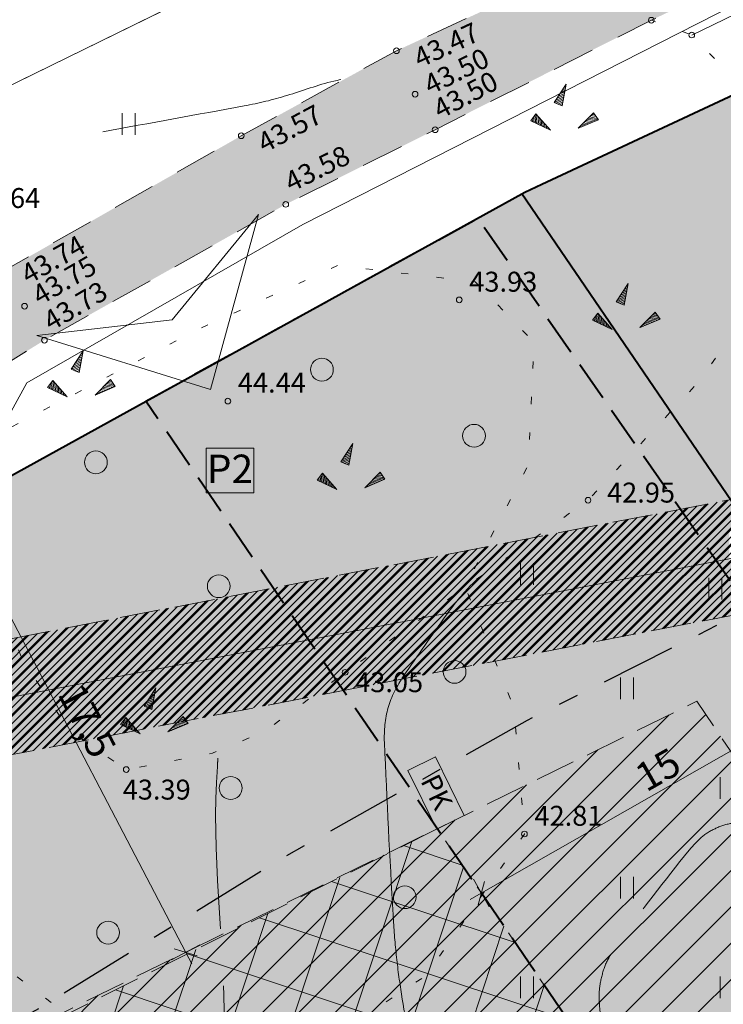
# Model space of a CAD drawing. Units: metres. Extents: x 560847 to 562120, y 6572343 to 6573674.
# Drawn here: x 561158 to 561183, y 6572904 to 6572939 of the extents above; entities that cross this region are included whole.
import ezdxf

# ---------------------------------------------------------------- set-up
doc = ezdxf.new("R2010")
doc.units = ezdxf.units.M
doc.header["$MEASUREMENT"] = 0
for name, pattern in [('ASFBET', [2.5, 1.5, -1]), ('ISOPOOL', [8, 6, -2]), ('KOLVIK', [1.25, 0.25, -1]), ('Невидимая', [1.956111, 1.411111, -0.545]), ('Штрих-Штриховая', [5.468055, 2.645833, -1.058333, 0.705556, -1.058333])]:
    doc.linetypes.add(name, pattern=pattern)
for name, color, linetype, lineweight in [('0_Ном._пера__25', 25, 'Continuous', 18), ('0_Ном._пера__65', 65, 'Continuous', 18), ('0_Ном._пера__85', 85, 'Continuous', 18), ('2D - Общий_Ном._пера__251', 251, 'Continuous', 18), ('DGN_43_Ном._пера__102', 102, 'Continuous', 18), ('DGN_43_Ном._пера__142', 142, 'Continuous', 18), ('DGN_57_Ном._пера__7', 7, 'Continuous', 18), ('HALJASTUS_Ном._пера__3', 3, 'Continuous', 18), ('HOONEDET_Ном._пера__11', 11, 'Continuous', 18), ('HOONEDET_Ном._пера__211', 211, 'Continuous', 18), ('HOONEDET_Ном._пера__9', 9, 'Continuous', 18), ('HORISONTAAL_Ном._пера__30', 30, 'Continuous', 18), ('KORGUS_Ном._пера__7', 7, 'Continuous', 18), ('MPOHULIIN_Ном._пера__1', 1, 'Continuous', 18), ('PA - KATENDID_Ном._пера__231', 231, 'Continuous', 18), ('PA - KATENDID_Ном._пера__51', 51, 'Continuous', 18), ('PA - KATENDID_Ном._пера__6', 6, 'Continuous', 40), ('PIIR_Ном._пера__6', 6, 'Continuous', 40), ('PIIR_Ном._пера__75', 75, 'Continuous', 18), ('RELJEEF_Ном._пера__32', 32, 'Continuous', 18), ('TEE_Ном._пера__19', 19, 'Continuous', 30), ('TEE_Ном._пера__7', 7, 'Continuous', 18), ('U ROHEALA_Ном._пера__202', 202, 'Continuous', 18), ('U ROHEALA_Ном._пера__7', 7, 'Continuous', 18)]:
    doc.layers.add(name, color=color, linetype=linetype, lineweight=lineweight)
doc.styles.add('СГЕНЕРИР_СТИЛЬ_1', font='arial.ttf')
doc.linetypes.add('MP_OHL', pattern='A,0,[8,POHIJOONIS TEHNOVORKUDEGA1.Shx,S=0.246032,R=0,X=0,Y=0],-31,0', length=31)
doc.linetypes.add('Сварной шов', pattern='A,0,[9,POHIJOONIS TEHNOVORKUDEGA1.Shx,S=7.93651e-05,R=0,X=0,Y=0],-0.017,0', length=0.017)
doc.dimstyles.new('СГЕНЕРИР_СТИЛЬ__1', dxfattribs={"dimtxt": 1, "dimasz": 0.57, "dimexe": 0.18, "dimexo": 0.3, "dimgap": 0.09, "dimtad": 1, "dimzin": 0, "dimdsep": 46, "dimtxsty": 'СГЕНЕРИР_СТИЛЬ_1', "dimblk": 'ARROWHEAD_6', "dimblk1": 'ARROWHEAD_6', "dimblk2": 'ARROWHEAD_6', "dimcen": 0.09, "dimclrd": 85, "dimclre": 85, "dimclrt": 25, "dimazin": 0, "dimtfac": 1, "dimtdec": 4, "dimtmove": 0, "dimatfit": 3, "dimfxl": 0, "dimtolj": 1, "dimtzin": 0, "dimarcsym": 0})

# ---------------------------------------------------------------- blocks, each defined once
blk = doc.blocks.new('*D4', base_point=(561272.866, 6572924.402))
at = {"layer": '0_Ном._пера__65', "linetype": 'Continuous'}
for p, q in [((561187.651, 6572915.051), (561187.875, 6572915.869)), ((561174.788, 6572908.414), (561174.564, 6572907.596))]:
    blk.add_line(p, q, dxfattribs=at)
at = {"layer": '0_Ном._пера__85', "linetype": 'Continuous'}
for p, q in [((561200.839, 6572922.908), (561187.763, 6572915.46)), ((561187.485, 6572915.948), (561188.041, 6572914.971)), ((561187.763, 6572915.46), (561174.676, 6572908.005)), ((561174.397, 6572908.493), (561174.954, 6572907.516)), ((561174.676, 6572908.005), (561174.285, 6572907.782))]:
    blk.add_line(p, q, dxfattribs=at)
at = {"layer": '0_Ном._пера__25', "insert": (561180.461, 6572911.53), "char_height": 1, "attachment_point": 7, "rotation": 29.6677, "style": 'СГЕНЕРИР_СТИЛЬ_1'}
blk.add_mtext('\\A1;{\\fArial|b0|i0|c204|p34;15}', dxfattribs=at)
blk = doc.blocks.new('ARROWHEAD_6')
at = {"color": 0, "linetype": 'Continuous', "lineweight": 0}
for p, q in [((0, 0), (-1, 0)), ((-0.5, -0.5), (0.5, 0.5))]:
    blk.add_line(p, q, dxfattribs=at)
blk = doc.blocks.new('*D22', base_point=(561272.866, 6572924.402))
at = {"layer": '0_Ном._пера__65', "linetype": 'Continuous'}
for p, q in [((561156.562, 6572921.405), (561155.752, 6572921.66)), ((561163.901, 6572906.049), (561164.711, 6572905.795))]:
    blk.add_line(p, q, dxfattribs=at)
at = {"layer": '0_Ном._пера__85', "linetype": 'Continuous'}
for p, q in [((561156.656, 6572921.793), (561155.659, 6572921.272)), ((561156.157, 6572921.532), (561155.949, 6572921.931)), ((561164.306, 6572905.922), (561156.157, 6572921.532)), ((561164.805, 6572906.182), (561163.807, 6572905.662)), ((561164.514, 6572905.523), (561164.306, 6572905.922))]:
    blk.add_line(p, q, dxfattribs=at)
at = {"layer": '0_Ном._пера__25', "insert": (561159.793, 6572914.999), "char_height": 1, "attachment_point": 7, "rotation": 297.5645, "style": 'СГЕНЕРИР_СТИЛЬ_1'}
blk.add_mtext('\\A1;{\\fArial|b0|i0|c204|p34;17,5}', dxfattribs=at)

msp = doc.modelspace()

# ---------------------------------------------------------------- hatches: boundary and pattern name
at = {"layer": '2D - Общий_Ном._пера__251', "linetype": 'Continuous'}
h = msp.add_hatch(dxfattribs=at)
h.set_pattern_fill('Блоки_Бетонные', color=256, style=0, pattern_type=2)
h.set_pattern_definition([(161.605, (561163.324, 6572895.6776), (0.63114, 1.8978), []), (251.605, (561163.324, 6572895.6776), (-1.8978, 0.63114), [])])
h.paths.add_polyline_path([(561159.604, 6572903.487), (561173.134, 6572910.264), (561181.669, 6572897.74), (561168.891, 6572891.438)])
at = {"layer": 'DGN_43_Ном._пера__102', "linetype": 'Continuous'}
h = msp.add_hatch(dxfattribs=at)
h.set_pattern_fill('Блоки_Бетонные_Эффективные', color=256, style=0, pattern_type=2)
h.set_pattern_definition([(45, (561272.8663, 6572924.4023), (-0.636396, 0.636396), [])])
h.paths.add_polyline_path([(561150.306, 6572899.041), (561182.232, 6572914.737), (561235.299, 6572836.757), (561211.171, 6572820.137)])
at = {"layer": 'HOONEDET_Ном._пера__211', "linetype": 'Continuous'}
h = msp.add_hatch(dxfattribs=at)
h.set_pattern_fill('Стоячий_фальц', color=256, style=0, pattern_type=2)
h.set_pattern_definition([(225, (561237.57974, 6572930.84665), (-0.2828427, 0.2828427), []), (225, (561237.5939, 6572930.8325), (-0.2828427, 0.2828427), []), (225, (561237.60803, 6572930.81837), (-0.2828427, 0.2828427), []), (225, (561236.74536, 6572930.26683), (-0.14142136, 0.14142136), [])])
h.paths.add_polyline_path([(561138.385, 6572909.03), (561243.293, 6572929.333, 0.976609), (561242.533, 6572933.261), (561139.379, 6572913.296), (561126.866, 6572922.789), (561124.112, 6572921.273), (561126.463, 6572918.074)])
at = {"layer": 'HOONEDET_Ном._пера__9', "linetype": 'Continuous', "lineweight": 0, "true_color": 0x303030}
msp.add_hatch(color=250, dxfattribs=at).paths.add_polyline_path([(561118.964, 6572916.882), (561122.238, 6572915.292), (561126.844, 6572914.799), (561129.745, 6572915.387), (561135.514, 6572917.328), (561142.659, 6572920.834), (561149.343, 6572924.613), (561158.091, 6572929.939), (561166.254, 6572934.592), (561171.699, 6572937.578), (561179.35, 6572941.106), (561189.424, 6572946.069), (561206.364, 6572953.936), (561219.179, 6572959.931), (561234.103, 6572966.787), (561246.197, 6572972.377), (561252.576, 6572975.418), (561255.349, 6572976.565), (561275.392, 6572986.285), (561288.702, 6572993.044), (561304.475, 6573000.361), (561321.168, 6573007.75), (561331.319, 6573012.704), (561333.96, 6573013.924), (561339.144, 6573016.124), (561353.274, 6573023.015), (561368.881, 6573031.621), (561385.469, 6573041.954), (561397.996, 6573050.906), (561399.73, 6573048.271), (561386.996, 6573039.314), (561370.497, 6573028.76), (561354.48, 6573020.1), (561340.444, 6573013.235), (561335.352, 6573010.627), (561332.634, 6573009.48), (561322.157, 6573004.871), (561305.869, 6572997.654), (561289.787, 6572990.23), (561276.704, 6572983.733), (561256.623, 6572973.92), (561247.406, 6572969.629), (561239.065, 6572965.706), (561237.785, 6572964.076), (561237.826, 6572962.276), (561238.943, 6572960.462), (561239.185, 6572960.279), (561246.87, 6572947.961), (561249.09, 6572945.722), (561250.725, 6572945.02), (561254.247, 6572946.536), (561253.854, 6572947.4), (561254.514, 6572947.767), (561258.648, 6572940.265), (561257.662, 6572939.696), (561251.601, 6572936.2), (561254.038, 6572929.797), (561253.479, 6572928.991), (561252.159, 6572928.407), (561251.401, 6572928.666), (561250.792, 6572935.66), (561244.754, 6572946.694), (561236.955, 6572958.824), (561236.598, 6572959.128), (561234.532, 6572961.186), (561231.877, 6572962.302), (561220.36, 6572957.072), (561207.72, 6572951.102), (561190.567, 6572943.366), (561180.641, 6572938.65), (561173.057, 6572934.804), (561167.815, 6572932.184), (561159.347, 6572927.414), (561150.944, 6572922.222), (561143.94, 6572918.226), (561136.819, 6572914.615), (561130.219, 6572912.32), (561127.15, 6572911.709), (561121.493, 6572912.121), (561117.369, 6572914.182)])
at = {"layer": 'PA - KATENDID_Ном._пера__231', "linetype": 'Continuous', "lineweight": 0, "true_color": 0x3f202f}
msp.add_hatch(color=249, dxfattribs=at).paths.add_polyline_path([(561162.905, 6572925.274), (561174.556, 6572931.699), (561183.707, 6572918.55), (561196.62, 6572899.276), (561203.957, 6572888.796), (561215.686, 6572869.475), (561187.888, 6572850.32), (561159.677, 6572886.893), (561181.669, 6572897.74)])
at = {"layer": 'PA - KATENDID_Ном._пера__51', "linetype": 'Continuous', "lineweight": 0, "true_color": 0x7f7f40}
h = msp.add_hatch(color=57, dxfattribs=at)
h.paths.add_polyline_path([(561156.748, 6572921.874), (561165.065, 6572926.466), (561176.095, 6572932.556), (561202.784, 6572945.044), (561218.825, 6572952.545), (561228.989, 6572957.297), (561240.672, 6572962.76), (561265.536, 6572974.386), (561286.466, 6572984.172), (561302.022, 6572991.446), (561319.598, 6572999.664), (561336.34, 6573007.493), (561346.75, 6573012.36), (561367.401, 6573023.214), (561373.9, 6573026.63), (561386.34, 6573034.467), (561386.355, 6573033.524), (561386.807, 6573032.611), (561387.367, 6573031.818), (561387.741, 6573031.385), (561388.972, 6573029.962), (561402.294, 6573011.65), (561413.409, 6572997.919), (561413.325, 6572996.675), (561412.941, 6572995.302), (561412.353, 6572993.86), (561411.539, 6572992.42), (561408.129, 6572989.508), (561394.361, 6572980.827), (561376.768, 6572970.548), (561365.938, 6572963.957), (561358.526, 6572959.657), (561340.871, 6572948.346), (561316.405, 6572932.152), (561314.962, 6572931.047), (561314.655, 6572930.137), (561314.779, 6572929.268), (561315.435, 6572928.681), (561316.197, 6572928.369), (561317.032, 6572928.419), (561317.358, 6572928.49), (561336.598, 6572893.81), (561321.542, 6572883.135), (561303.773, 6572872.491), (561303.752, 6572872.476), (561291.848, 6572863.893), (561290.296, 6572862.78), (561272.743, 6572852.256), (561255.551, 6572839.853), (561249.096, 6572835.61), (561247.947, 6572835.201), (561246.686, 6572835.05), (561245.634, 6572835.33), (561244.726, 6572835.96), (561232.281, 6572852.889), (561219.12, 6572871.668), (561206.522, 6572890.835), (561198.065, 6572903.397), (561188.519, 6572919.496), (561187.554, 6572920.852), (561186.364, 6572921.817), (561185.349, 6572922.146), (561184.368, 6572922.184), (561183.769, 6572921.481), (561183.372, 6572920.637), (561183.372, 6572919.761), (561183.707, 6572918.55), (561195.113, 6572901.48), (561203.941, 6572888.822), (561214.608, 6572871.251), (561229.006, 6572850.86), (561242.583, 6572832.023), (561242.705, 6572831.712), (561242.691, 6572831.394), (561242.554, 6572831.155), (561242.238, 6572830.874), (561233.562, 6572825.819), (561222.906, 6572818.552), (561221.724, 6572817.609), (561221.309, 6572816.514), (561221.415, 6572815.819), (561221.564, 6572815.448), (561212.878, 6572809.738), (561135.53, 6572910.16)])
h.paths.add_polyline_path([(561295.067, 6572875.43), (561295.313, 6572875.788), (561295.389, 6572876.158), (561295.279, 6572876.802), (561294.863, 6572877.429), (561287.728, 6572885.986), (561286.584, 6572886.942), (561285.925, 6572887.099), (561285.344, 6572886.934), (561285.062, 6572886.406), (561285.014, 6572885.78), (561285.675, 6572884.694), (561293.648, 6572875.047), (561294.001, 6572875.038), (561294.364, 6572875.098), (561294.687, 6572875.224)], flags=0)

# ---------------------------------------------------------------- linework, layer by layer
at = {"layer": '2D - Общий_Ном._пера__251', "linetype": 'Невидимая', "flags": 128}
msp.add_lwpolyline([(561159.604, 6572903.487), (561173.134, 6572910.264), (561181.669, 6572897.74), (561168.891, 6572891.438)], close=True, dxfattribs=at)
at = {"layer": 'DGN_43_Ном._пера__102', "linetype": 'Невидимая', "flags": 128}
msp.add_lwpolyline([(561150.306, 6572899.041), (561182.232, 6572914.737), (561235.299, 6572836.757), (561211.171, 6572820.137)], close=True, dxfattribs=at)
at = {"layer": 'DGN_43_Ном._пера__142', "linetype": 'Continuous', "flags": 128}
msp.add_lwpolyline([(561165.169, 6572925.683), (561159.083, 6572927.583), (561163.834, 6572928.125), (561166.856, 6572931.832)], close=True, dxfattribs=at)
at = {"layer": 'DGN_57_Ном._пера__7', "linetype": 'Continuous', "flags": 128}
msp.add_lwpolyline([(561165.022, 6572923.626), (561166.695, 6572923.626), (561166.695, 6572922.054), (561165.022, 6572922.054)], close=True, dxfattribs=at)
at = {"layer": 'HALJASTUS_Ном._пера__3', "linetype": 'Continuous'}
for p, q in [((561162.078, 6572935.388), (561162.078, 6572934.627)), ((561162.533, 6572935.388), (561162.533, 6572934.627)), ((561176.056, 6572919.588), (561176.056, 6572918.827)), ((561176.511, 6572919.588), (561176.511, 6572918.827)), ((561182.658, 6572919.075), (561182.658, 6572918.313)), ((561183.113, 6572919.075), (561183.113, 6572918.313)), ((561179.556, 6572915.575), (561179.556, 6572914.813)), ((561180.011, 6572915.575), (561180.011, 6572914.813)), ((561183.056, 6572912.075), (561183.056, 6572911.313)), ((561179.556, 6572908.575), (561179.556, 6572907.813)), ((561180.011, 6572908.575), (561180.011, 6572907.813)), ((561176.056, 6572905.075), (561176.056, 6572904.313)), ((561176.511, 6572905.075), (561176.511, 6572904.313)), ((561183.056, 6572905.075), (561183.056, 6572904.313))]:
    msp.add_line(p, q, dxfattribs=at)
at = {"layer": 'HALJASTUS_Ном._пера__3', "linetype": 'KOLVIK', "flags": 128}
for points in [[(561157.102, 6572923.799), (561164.774, 6572927.809), (561169.642, 6572930.037), (561174.458, 6572929.467), (561176.529, 6572927.343), (561176.322, 6572923.042), (561174.09, 6572918.725)], [(561157.301, 6572919.46), (561154.787, 6572917.025), (561153.971, 6572914.228), (561153.764, 6572910.955), (561154.148, 6572909.288), (561155.285, 6572907.371), (561160.897, 6572903.189), (561166.403, 6572900.924), (561172.731, 6572905.104), (561176.19, 6572910.078), (561175.817, 6572914.51), (561174.113, 6572918.742)]]:
    msp.add_lwpolyline(points, dxfattribs=at)
at = {"layer": 'HALJASTUS_Ном._пера__3', "linetype": 'Continuous'}
for centre in [(561169.084, 6572926.381), (561174.421, 6572924.059), (561161.153, 6572923.127), (561165.466, 6572918.777), (561173.736, 6572915.77), (561165.881, 6572911.693), (561171.991, 6572907.859), (561161.583, 6572906.616)]:
    msp.add_circle(centre, 0.4, dxfattribs=at)
at = {"layer": 'HOONEDET_Ном._пера__11', "linetype": 'Невидимая', "flags": 128}
msp.add_lwpolyline([(561138.385, 6572909.03), (561243.293, 6572929.333, 0.976609), (561242.533, 6572933.261), (561139.379, 6572913.296), (561126.866, 6572922.789), (561124.112, 6572921.273), (561126.463, 6572918.074)], format="xyb", close=True, dxfattribs=at)
at = {"layer": 'HORISONTAAL_Ном._пера__30', "linetype": 'Continuous'}
for points, knots in [([(561161.395, 6572934.731), (561163.05, 6572935.034), (561164.705, 6572935.338), (561166.359, 6572935.641), (561166.486, 6572935.664), (561166.611, 6572935.689), (561166.737, 6572935.716), (561166.863, 6572935.742), (561166.987, 6572935.771), (561167.112, 6572935.801), (561167.237, 6572935.832), (561167.361, 6572935.863), (561167.485, 6572935.898), (561167.608, 6572935.933), (561167.731, 6572935.969), (561167.854, 6572936.005), (561168.404, 6572936.168), (561168.94, 6572936.379), (561169.498, 6572936.509), (561169.582, 6572936.528), (561169.665, 6572936.548), (561169.749, 6572936.567)], [0, 0, 0, 0, 1, 1, 1, 2, 2, 2, 3, 3, 3, 4, 4, 4, 5, 5, 5, 6, 6, 6, 7, 7, 7, 7]), ([(561174.584, 6572919.082), (561174.463, 6572918.961), (561174.342, 6572918.839), (561174.221, 6572918.718), (561174.077, 6572918.572), (561173.946, 6572918.414), (561173.819, 6572918.254), (561173.691, 6572918.092), (561173.569, 6572917.927), (561173.448, 6572917.761), (561172.934, 6572917.057), (561172.438, 6572916.343), (561171.947, 6572915.622), (561171.829, 6572915.449), (561171.726, 6572915.27), (561171.629, 6572915.082), (561171.534, 6572914.901), (561171.467, 6572914.711), (561171.41, 6572914.514), (561171.353, 6572914.316), (561171.309, 6572914.119), (561171.292, 6572913.916), (561171.275, 6572913.707), (561171.266, 6572913.498), (561171.275, 6572913.289), (561171.366, 6572911.272), (561171.46, 6572909.253), (561171.583, 6572907.236), (561171.597, 6572907.003), (561171.611, 6572906.77), (561171.628, 6572906.537), (561171.646, 6572906.304), (561171.668, 6572906.072), (561171.692, 6572905.84), (561171.717, 6572905.608), (561171.743, 6572905.376), (561171.775, 6572905.145), (561171.807, 6572904.913), (561171.841, 6572904.682), (561171.877, 6572904.452), (561172.021, 6572903.528), (561172.179, 6572902.607), (561172.322, 6572901.684), (561172.358, 6572901.453), (561172.391, 6572901.222), (561172.421, 6572900.991), (561172.451, 6572900.759), (561172.479, 6572900.528), (561172.495, 6572900.295)], [0, 0, 0, 0, 1, 1, 1, 2, 2, 2, 3, 3, 3, 4, 4, 4, 5, 5, 5, 6, 6, 6, 7, 7, 7, 8, 8, 8, 9, 9, 9, 10, 10, 10, 11, 11, 11, 12, 12, 12, 13, 13, 13, 14, 14, 14, 15, 15, 15, 16, 16, 16, 16])]:
    msp.add_open_spline(points, degree=3, knots=knots, dxfattribs=at)
at = {"layer": 'HORISONTAAL_Ном._пера__30', "linetype": 'ISOPOOL'}
for points, knots in [([(561185.767, 6572915.443), (561185.802, 6572915.38), (561185.837, 6572915.316), (561185.872, 6572915.252), (561185.946, 6572915.116), (561186.015, 6572914.977), (561186.081, 6572914.837), (561186.148, 6572914.697), (561186.212, 6572914.555), (561186.276, 6572914.414), (561186.723, 6572913.435), (561187.147, 6572912.461), (561187.577, 6572911.46), (561187.65, 6572911.289), (561187.693, 6572911.107), (561187.729, 6572910.93), (561187.753, 6572910.81), (561187.734, 6572910.684), (561187.647, 6572910.563), (561187.56, 6572910.443), (561187.456, 6572910.383), (561187.331, 6572910.36), (561187.148, 6572910.326), (561186.965, 6572910.313), (561186.781, 6572910.319), (561185.892, 6572910.352), (561185.002, 6572910.464), (561184.113, 6572910.485), (561183.901, 6572910.489), (561183.69, 6572910.481), (561183.478, 6572910.454), (561183.28, 6572910.43), (561183.094, 6572910.366), (561182.909, 6572910.281), (561182.724, 6572910.197), (561182.556, 6572910.1), (561182.405, 6572909.965), (561182.245, 6572909.821), (561182.101, 6572909.67), (561181.966, 6572909.505), (561181.102, 6572908.446), (561180.28, 6572907.376), (561179.486, 6572906.263), (561179.354, 6572906.078), (561179.235, 6572905.889), (561179.126, 6572905.687), (561179.022, 6572905.494), (561178.954, 6572905.291), (561178.901, 6572905.078), (561178.847, 6572904.864), (561178.81, 6572904.65), (561178.81, 6572904.434), (561178.811, 6572904.208), (561178.82, 6572903.981), (561178.854, 6572903.757), (561179.048, 6572902.487), (561179.278, 6572901.227), (561179.465, 6572899.959)], [0, 0, 0, 0, 1, 1, 1, 2, 2, 2, 3, 3, 3, 4, 4, 4, 5, 5, 5, 6, 6, 6, 7, 7, 7, 8, 8, 8, 9, 9, 9, 10, 10, 10, 11, 11, 11, 12, 12, 12, 13, 13, 13, 14, 14, 14, 15, 15, 15, 16, 16, 16, 17, 17, 17, 18, 18, 18, 19, 19, 19, 19]), ([(561165.437, 6572912.74), (561165.43, 6572912.645), (561165.422, 6572912.549), (561165.415, 6572912.453), (561165.186, 6572909.404), (561165.666, 6572906.339), (561165.656, 6572903.283)], [0, 0, 0, 0, 1, 1, 1, 2, 2, 2, 2])]:
    msp.add_open_spline(points, degree=3, knots=knots, dxfattribs=at)
at = {"layer": 'KORGUS_Ном._пера__7', "linetype": 'Continuous'}
for centre in [(561180.641, 6572938.65), (561182.06, 6572938.129), (561171.699, 6572937.578), (561172.353, 6572936.051), (561166.254, 6572934.592), (561173.057, 6572934.804), (561167.815, 6572932.184), (561158.652, 6572928.609), (561173.903, 6572928.83), (561159.347, 6572927.414), (561165.784, 6572925.275), (561178.42, 6572921.796), (561169.899, 6572915.754), (561162.219, 6572912.342), (561176.19, 6572910.078)]:
    msp.add_circle(centre, 0.1, dxfattribs=at)
at = {"layer": 'MPOHULIIN_Ном._пера__1', "linetype": 'MP_OHL', "flags": 128}
msp.add_lwpolyline([(561242.913, 6572931.297), (561189.741, 6572920.97), (561138.882, 6572911.163), (561123.597, 6572922.758)], dxfattribs=at)
at = {"layer": 'PA - KATENDID_Ном._пера__6', "linetype": 'Невидимая', "flags": 128}
msp.add_lwpolyline([(561162.905, 6572925.274), (561174.556, 6572931.699), (561183.707, 6572918.55), (561196.62, 6572899.276), (561203.957, 6572888.796), (561215.686, 6572869.475), (561187.888, 6572850.32), (561159.677, 6572886.893), (561181.669, 6572897.74)], close=True, dxfattribs=at)
at = {"layer": 'PIIR_Ном._пера__6', "linetype": 'Continuous', "flags": 128}
msp.add_lwpolyline([(561286.466, 6572984.172), (561337.756, 6572891.724), (561245.278, 6572831.04), (561212.878, 6572809.738), (561135.53, 6572910.16), (561176.204, 6572932.616), (561176.8, 6572932.894), (561240.672, 6572962.76), (561265.536, 6572974.386)], close=True, dxfattribs=at)
msp.add_lwpolyline([(561245.278, 6572831.04), (561191.157, 6572910.454), (561176.095, 6572932.556)], dxfattribs=at)
at = {"layer": 'PIIR_Ном._пера__75', "linetype": 'Continuous', "flags": 128}
msp.add_lwpolyline([(561590.79, 6573186.39), (561433.23, 6573069.64), (561389.63, 6573036.54), (561386.79, 6573034.75), (561373.9, 6573026.63), (561346.75, 6573012.36), (561176.17, 6572932.6), (561135.53, 6572910.16), (561128.08, 6572921.64), (561150.68, 6572932.7), (561185.74, 6572949.89), (561352.23, 6573029.33), (561383.15, 6573043.05), (561388.19, 6573046.76), (561460.71, 6573100.23), (561522.17, 6573146.9), (561551.63, 6573167.43), (561668.2, 6573254.53)], dxfattribs=at)
for points in [[(561098.45, 6573007.67), (561131.09, 6573031.01), (561298.42, 6573151.15), (561303.1, 6573154.51), (561383.15, 6573043.05), (561352.23, 6573029.33), (561185.74, 6572949.89), (561150.68, 6572932.7)], [(561135.53, 6572910.16), (561176.17, 6572932.6), (561346.75, 6573012.36), (561373.9, 6573026.63), (561386.79, 6573034.75), (561389.63, 6573036.54), (561535.49, 6572837.5), (561604.28, 6572743.07), (561686.59, 6572626.7), (561547.17, 6572522.82), (561475.01, 6572469.41), (561468.65, 6572477.67)]]:
    msp.add_lwpolyline(points, close=True, dxfattribs=at)
at = {"layer": 'RELJEEF_Ном._пера__32', "linetype": 'Continuous'}
for p, q in [((561177.234, 6572935.76), (561177.654, 6572936.4)), ((561177.654, 6572936.4), (561177.514, 6572935.645)), ((561177.629, 6572936.36), (561177.649, 6572936.37)), ((561177.334, 6572935.91), (561177.584, 6572936.015)), ((561177.384, 6572935.985), (561177.509, 6572936.04)), ((561177.434, 6572936.06), (561177.604, 6572936.135)), ((561177.484, 6572936.135), (561177.614, 6572936.195)), ((561177.509, 6572936.04), (561177.594, 6572936.075)), ((561177.529, 6572936.21), (561177.629, 6572936.25)), ((561177.579, 6572936.285), (561177.639, 6572936.31)), ((561177.234, 6572935.76), (561177.559, 6572935.9)), ((561177.234, 6572935.76), (561177.514, 6572935.645)), ((561177.234, 6572935.76), (561177.235, 6572935.76)), ((561177.284, 6572935.835), (561177.569, 6572935.955)), ((561177.299, 6572935.735), (561177.549, 6572935.84)), ((561177.364, 6572935.705), (561177.539, 6572935.78)), ((561177.434, 6572935.68), (561177.529, 6572935.72)), ((561177.499, 6572935.655), (561177.514, 6572935.66)), ((561176.593, 6572935.359), (561176.408, 6572935.119)), ((561176.548, 6572935.304), (561176.583, 6572935.034)), ((561176.593, 6572935.359), (561177.098, 6572934.789)), ((561176.593, 6572935.359), (561176.593, 6572935.359)), ((561176.593, 6572935.359), (561176.638, 6572935.009)), ((561176.653, 6572935.294), (561176.693, 6572934.984)), ((561178.072, 6572934.854), (561178.612, 6572935.399)), ((561178.702, 6572935.264), (561178.517, 6572935.299)), ((561178.662, 6572935.324), (561178.562, 6572935.344)), ((561178.622, 6572935.384), (561178.602, 6572935.384)), ((561178.782, 6572935.149), (561178.612, 6572935.399)), ((561177.098, 6572934.789), (561176.408, 6572935.119)), ((561176.418, 6572935.134), (561176.423, 6572935.114)), ((561176.463, 6572935.189), (561176.478, 6572935.089)), ((561176.508, 6572935.249), (561176.533, 6572935.064)), ((561176.713, 6572935.224), (561176.748, 6572934.959)), ((561176.773, 6572935.159), (561176.788, 6572935.019)), ((561176.788, 6572935.019), (561176.803, 6572934.929)), ((561176.828, 6572935.089), (561176.858, 6572934.904)), ((561176.888, 6572935.024), (561176.908, 6572934.879)), ((561176.948, 6572934.954), (561176.963, 6572934.854)), ((561178.782, 6572935.149), (561178.072, 6572934.854)), ((561178.282, 6572934.939), (561178.177, 6572934.959)), ((561178.362, 6572934.974), (561178.222, 6572935.004)), ((561178.447, 6572935.009), (561178.262, 6572935.044)), ((561178.397, 6572935.069), (561178.307, 6572935.089)), ((561178.612, 6572935.079), (561178.347, 6572935.129)), ((561178.697, 6572935.114), (561178.392, 6572935.174)), ((561178.532, 6572935.044), (561178.397, 6572935.069)), ((561178.782, 6572935.149), (561178.432, 6572935.214)), ((561178.742, 6572935.204), (561178.477, 6572935.259)), ((561178.782, 6572935.149), (561178.782, 6572935.149)), ((561177.008, 6572934.889), (561177.018, 6572934.824)), ((561177.068, 6572934.819), (561177.073, 6572934.799)), ((561178.112, 6572934.869), (561178.097, 6572934.874)), ((561178.197, 6572934.904), (561178.137, 6572934.919)), ((561179.402, 6572928.761), (561179.822, 6572929.401)), ((561179.822, 6572929.401), (561179.682, 6572928.646)), ((561179.602, 6572929.061), (561179.772, 6572929.136)), ((561179.652, 6572929.136), (561179.782, 6572929.196)), ((561179.677, 6572929.041), (561179.762, 6572929.076)), ((561179.697, 6572929.211), (561179.797, 6572929.251)), ((561179.747, 6572929.286), (561179.807, 6572929.311)), ((561179.797, 6572929.361), (561179.817, 6572929.371)), ((561179.402, 6572928.761), (561179.727, 6572928.901)), ((561179.402, 6572928.761), (561179.682, 6572928.646)), ((561179.402, 6572928.761), (561179.402, 6572928.761)), ((561179.452, 6572928.836), (561179.737, 6572928.956)), ((561179.467, 6572928.736), (561179.717, 6572928.841)), ((561179.502, 6572928.911), (561179.752, 6572929.016)), ((561179.532, 6572928.706), (561179.707, 6572928.781)), ((561179.552, 6572928.986), (561179.677, 6572929.041)), ((561179.602, 6572928.681), (561179.697, 6572928.721)), ((561178.761, 6572928.361), (561178.576, 6572928.121)), ((561178.761, 6572928.361), (561179.266, 6572927.791)), ((561178.761, 6572928.361), (561178.761, 6572928.361)), ((561178.761, 6572928.361), (561178.806, 6572928.011)), ((561179.667, 6572928.656), (561179.682, 6572928.661)), ((561180.24, 6572927.856), (561180.78, 6572928.401)), ((561180.79, 6572928.386), (561180.77, 6572928.386)), ((561180.95, 6572928.151), (561180.78, 6572928.401)), ((561179.266, 6572927.791), (561178.576, 6572928.121)), ((561178.586, 6572928.136), (561178.591, 6572928.116)), ((561178.631, 6572928.191), (561178.646, 6572928.091)), ((561178.676, 6572928.251), (561178.701, 6572928.066)), ((561178.716, 6572928.306), (561178.751, 6572928.036)), ((561178.821, 6572928.296), (561178.861, 6572927.986)), ((561178.881, 6572928.226), (561178.916, 6572927.961)), ((561178.941, 6572928.161), (561178.956, 6572928.021)), ((561178.956, 6572928.021), (561178.971, 6572927.931)), ((561178.996, 6572928.091), (561179.026, 6572927.906)), ((561179.056, 6572928.026), (561179.076, 6572927.881)), ((561180.95, 6572928.151), (561180.24, 6572927.856)), ((561180.615, 6572928.011), (561180.43, 6572928.046)), ((561180.565, 6572928.071), (561180.475, 6572928.091)), ((561180.78, 6572928.081), (561180.515, 6572928.131)), ((561180.865, 6572928.116), (561180.56, 6572928.176)), ((561180.7, 6572928.046), (561180.565, 6572928.071)), ((561180.95, 6572928.151), (561180.6, 6572928.216)), ((561180.91, 6572928.206), (561180.645, 6572928.261)), ((561180.87, 6572928.266), (561180.685, 6572928.301)), ((561180.83, 6572928.326), (561180.73, 6572928.346)), ((561180.95, 6572928.151), (561180.95, 6572928.151)), ((561179.116, 6572927.956), (561179.131, 6572927.856)), ((561179.176, 6572927.891), (561179.186, 6572927.826)), ((561179.236, 6572927.821), (561179.241, 6572927.801)), ((561180.28, 6572927.871), (561180.265, 6572927.876)), ((561180.365, 6572927.906), (561180.305, 6572927.921)), ((561180.45, 6572927.941), (561180.345, 6572927.961)), ((561180.53, 6572927.976), (561180.39, 6572928.006)), ((561160.287, 6572926.396), (561160.707, 6572927.036)), ((561160.707, 6572927.036), (561160.567, 6572926.281)), ((561160.682, 6572926.996), (561160.702, 6572927.006)), ((561160.387, 6572926.546), (561160.637, 6572926.651)), ((561160.437, 6572926.621), (561160.562, 6572926.676)), ((561160.487, 6572926.696), (561160.657, 6572926.771)), ((561160.537, 6572926.771), (561160.667, 6572926.831)), ((561160.562, 6572926.676), (561160.647, 6572926.711)), ((561160.582, 6572926.846), (561160.682, 6572926.886)), ((561160.632, 6572926.921), (561160.692, 6572926.946)), ((561160.287, 6572926.396), (561160.612, 6572926.536)), ((561160.287, 6572926.396), (561160.567, 6572926.281)), ((561160.287, 6572926.396), (561160.287, 6572926.396)), ((561160.337, 6572926.471), (561160.622, 6572926.591)), ((561160.352, 6572926.371), (561160.602, 6572926.476)), ((561160.417, 6572926.341), (561160.592, 6572926.416)), ((561160.487, 6572926.316), (561160.582, 6572926.356)), ((561160.552, 6572926.291), (561160.567, 6572926.296)), ((561159.646, 6572925.995), (561159.461, 6572925.755)), ((561159.646, 6572925.995), (561160.151, 6572925.425)), ((561159.646, 6572925.995), (561159.646, 6572925.995)), ((561159.646, 6572925.995), (561159.691, 6572925.645)), ((561161.125, 6572925.49), (561161.665, 6572926.035)), ((561161.715, 6572925.96), (561161.615, 6572925.98)), ((561161.675, 6572926.02), (561161.655, 6572926.02)), ((561161.835, 6572925.785), (561161.665, 6572926.035)), ((561160.151, 6572925.425), (561159.461, 6572925.755)), ((561159.471, 6572925.77), (561159.476, 6572925.75)), ((561159.516, 6572925.825), (561159.531, 6572925.725)), ((561159.561, 6572925.885), (561159.586, 6572925.7)), ((561159.601, 6572925.94), (561159.636, 6572925.67)), ((561159.706, 6572925.93), (561159.746, 6572925.62)), ((561159.766, 6572925.86), (561159.801, 6572925.595)), ((561159.826, 6572925.795), (561159.841, 6572925.655)), ((561159.841, 6572925.655), (561159.856, 6572925.565)), ((561159.881, 6572925.725), (561159.911, 6572925.54)), ((561159.941, 6572925.66), (561159.961, 6572925.515)), ((561161.835, 6572925.785), (561161.125, 6572925.49)), ((561161.415, 6572925.61), (561161.275, 6572925.64)), ((561161.5, 6572925.645), (561161.315, 6572925.68)), ((561161.45, 6572925.705), (561161.36, 6572925.725)), ((561161.665, 6572925.715), (561161.4, 6572925.765)), ((561161.75, 6572925.75), (561161.445, 6572925.81)), ((561161.585, 6572925.68), (561161.45, 6572925.705)), ((561161.835, 6572925.785), (561161.485, 6572925.85)), ((561161.795, 6572925.84), (561161.53, 6572925.895)), ((561161.755, 6572925.9), (561161.57, 6572925.935)), ((561161.835, 6572925.785), (561161.835, 6572925.785)), ((561160.001, 6572925.59), (561160.016, 6572925.49)), ((561160.061, 6572925.525), (561160.071, 6572925.46)), ((561160.121, 6572925.455), (561160.126, 6572925.435)), ((561161.165, 6572925.505), (561161.15, 6572925.51)), ((561161.25, 6572925.54), (561161.19, 6572925.555)), ((561161.335, 6572925.575), (561161.23, 6572925.595)), ((561169.746, 6572923.143), (561170.166, 6572923.783)), ((561169.996, 6572923.518), (561170.126, 6572923.578)), ((561170.166, 6572923.783), (561170.026, 6572923.028)), ((561170.041, 6572923.593), (561170.141, 6572923.633)), ((561170.091, 6572923.668), (561170.151, 6572923.693)), ((561170.141, 6572923.743), (561170.161, 6572923.753)), ((561169.746, 6572923.143), (561170.071, 6572923.283)), ((561169.796, 6572923.218), (561170.081, 6572923.338)), ((561169.811, 6572923.118), (561170.061, 6572923.223)), ((561169.846, 6572923.293), (561170.096, 6572923.398)), ((561169.896, 6572923.368), (561170.021, 6572923.423)), ((561169.946, 6572923.443), (561170.116, 6572923.518)), ((561170.021, 6572923.423), (561170.106, 6572923.458)), ((561169.746, 6572923.143), (561170.026, 6572923.028)), ((561169.746, 6572923.143), (561169.746, 6572923.143)), ((561169.876, 6572923.088), (561170.051, 6572923.163)), ((561169.946, 6572923.063), (561170.041, 6572923.103)), ((561170.011, 6572923.038), (561170.026, 6572923.043)), ((561169.105, 6572922.742), (561168.92, 6572922.502)), ((561169.61, 6572922.172), (561168.92, 6572922.502)), ((561168.93, 6572922.517), (561168.935, 6572922.497)), ((561168.975, 6572922.572), (561168.99, 6572922.472)), ((561169.02, 6572922.632), (561169.045, 6572922.447)), ((561169.06, 6572922.687), (561169.095, 6572922.417)), ((561169.105, 6572922.742), (561169.61, 6572922.172)), ((561169.105, 6572922.742), (561169.105, 6572922.742)), ((561169.105, 6572922.742), (561169.15, 6572922.392)), ((561169.165, 6572922.677), (561169.205, 6572922.367)), ((561169.225, 6572922.607), (561169.26, 6572922.342)), ((561169.285, 6572922.542), (561169.3, 6572922.402)), ((561170.584, 6572922.237), (561171.124, 6572922.782)), ((561171.294, 6572922.532), (561170.584, 6572922.237)), ((561171.124, 6572922.462), (561170.859, 6572922.512)), ((561171.209, 6572922.497), (561170.904, 6572922.557)), ((561171.294, 6572922.532), (561170.944, 6572922.597)), ((561171.254, 6572922.587), (561170.989, 6572922.642)), ((561171.214, 6572922.647), (561171.029, 6572922.682)), ((561171.174, 6572922.707), (561171.074, 6572922.727)), ((561171.134, 6572922.767), (561171.114, 6572922.767)), ((561171.294, 6572922.532), (561171.124, 6572922.782)), ((561171.294, 6572922.532), (561171.294, 6572922.532)), ((561169.3, 6572922.402), (561169.315, 6572922.312)), ((561169.34, 6572922.472), (561169.37, 6572922.287)), ((561169.4, 6572922.407), (561169.42, 6572922.262)), ((561169.46, 6572922.337), (561169.475, 6572922.237)), ((561169.52, 6572922.272), (561169.53, 6572922.207)), ((561169.58, 6572922.202), (561169.585, 6572922.182)), ((561170.624, 6572922.252), (561170.609, 6572922.257)), ((561170.709, 6572922.287), (561170.649, 6572922.302)), ((561170.794, 6572922.322), (561170.689, 6572922.342)), ((561170.874, 6572922.357), (561170.734, 6572922.387)), ((561170.959, 6572922.392), (561170.774, 6572922.427)), ((561170.909, 6572922.452), (561170.819, 6572922.472)), ((561171.044, 6572922.427), (561170.909, 6572922.452)), ((561162.842, 6572914.569), (561163.262, 6572915.209)), ((561163.042, 6572914.869), (561163.212, 6572914.944)), ((561163.092, 6572914.944), (561163.222, 6572915.004)), ((561163.117, 6572914.849), (561163.202, 6572914.884)), ((561163.262, 6572915.209), (561163.122, 6572914.454)), ((561163.137, 6572915.019), (561163.237, 6572915.059)), ((561163.187, 6572915.094), (561163.247, 6572915.119)), ((561163.237, 6572915.169), (561163.257, 6572915.179)), ((561162.842, 6572914.569), (561163.167, 6572914.709)), ((561162.842, 6572914.569), (561163.122, 6572914.454)), ((561162.842, 6572914.569), (561162.842, 6572914.569)), ((561162.892, 6572914.644), (561163.177, 6572914.764)), ((561162.907, 6572914.544), (561163.157, 6572914.649)), ((561162.942, 6572914.719), (561163.192, 6572914.824)), ((561162.972, 6572914.514), (561163.147, 6572914.589)), ((561162.992, 6572914.794), (561163.117, 6572914.849)), ((561163.042, 6572914.489), (561163.137, 6572914.529)), ((561163.107, 6572914.464), (561163.122, 6572914.469)), ((561163.68, 6572913.663), (561164.22, 6572914.208)), ((561164.23, 6572914.193), (561164.21, 6572914.193)), ((561164.39, 6572913.958), (561164.22, 6572914.208)), ((561162.2, 6572914.168), (561162.015, 6572913.928)), ((561162.705, 6572913.598), (561162.015, 6572913.928)), ((561162.025, 6572913.943), (561162.03, 6572913.923)), ((561162.07, 6572913.998), (561162.085, 6572913.898)), ((561162.115, 6572914.058), (561162.14, 6572913.873)), ((561162.155, 6572914.113), (561162.19, 6572913.843)), ((561162.2, 6572914.168), (561162.705, 6572913.598)), ((561162.2, 6572914.168), (561162.2, 6572914.168)), ((561162.2, 6572914.168), (561162.245, 6572913.818)), ((561162.26, 6572914.103), (561162.3, 6572913.793)), ((561162.32, 6572914.033), (561162.355, 6572913.768)), ((561162.38, 6572913.968), (561162.395, 6572913.828)), ((561162.435, 6572913.898), (561162.465, 6572913.713)), ((561164.39, 6572913.958), (561163.68, 6572913.663)), ((561164.055, 6572913.818), (561163.87, 6572913.853)), ((561164.005, 6572913.878), (561163.915, 6572913.898)), ((561164.22, 6572913.888), (561163.955, 6572913.938)), ((561164.305, 6572913.923), (561164, 6572913.983)), ((561164.14, 6572913.853), (561164.005, 6572913.878)), ((561164.39, 6572913.958), (561164.04, 6572914.023)), ((561164.35, 6572914.013), (561164.085, 6572914.068)), ((561164.31, 6572914.073), (561164.125, 6572914.108)), ((561164.27, 6572914.133), (561164.17, 6572914.153)), ((561164.39, 6572913.958), (561164.39, 6572913.958)), ((561162.395, 6572913.828), (561162.41, 6572913.738)), ((561162.495, 6572913.833), (561162.515, 6572913.688)), ((561162.555, 6572913.763), (561162.57, 6572913.663)), ((561162.615, 6572913.698), (561162.625, 6572913.633)), ((561162.675, 6572913.628), (561162.68, 6572913.608)), ((561163.72, 6572913.678), (561163.705, 6572913.683)), ((561163.805, 6572913.713), (561163.745, 6572913.728)), ((561163.89, 6572913.748), (561163.785, 6572913.768)), ((561163.97, 6572913.783), (561163.83, 6572913.813))]:
    msp.add_line(p, q, dxfattribs=at)
at = {"layer": 'RELJEEF_Ном._пера__32', "linetype": 'Continuous', "flags": 128}
msp.add_lwpolyline([(561182.06, 6572938.129), (561191.592, 6572942.757), (561192.22, 6572942.422), (561192.841, 6572942.161), (561193.521, 6572942.119), (561194.254, 6572942.23), (561194.718, 6572942.661), (561194.937, 6572943.021), (561195.017, 6572943.59), (561194.866, 6572944.191), (561215.698, 6572953.653), (561219.725, 6572956.391), (561220.36, 6572957.072)], dxfattribs=at)
at = {"layer": 'RELJEEF_Ном._пера__32', "linetype": 'KOLVIK', "flags": 128}
msp.add_lwpolyline([(561157.528, 6572926.29), (561157.101, 6572923.831), (561157.301, 6572919.46), (561158.584, 6572916.173), (561160.23, 6572913.702), (561162.219, 6572912.342), (561165.239, 6572912.915), (561167.046, 6572913.662), (561169.899, 6572915.754), (561178.42, 6572921.796), (561182.295, 6572925.944), (561184.296, 6572928.761), (561185.217, 6572931.329), (561185.592, 6572934.451), (561182.06, 6572938.129), (561180.641, 6572938.65)], dxfattribs=at)
at = {"layer": 'TEE_Ном._пера__19', "linetype": 'Штрих-Штриховая', "flags": 128}
msp.add_lwpolyline([(561285.175, 6572965.616), (561262.224, 6572954.364), (561255.877, 6572951.512), (561247.536, 6572947.589), (561240.348, 6572944.185), (561228.831, 6572938.955), (561216.191, 6572932.985), (561199.038, 6572925.249), (561189.112, 6572920.533), (561181.528, 6572916.687), (561176.286, 6572914.067), (561167.818, 6572909.297), (561159.415, 6572904.105), (561152.411, 6572900.109), (561144.101, 6572895.895)], dxfattribs=at)
at = {"layer": 'TEE_Ном._пера__7', "linetype": 'ASFBET', "flags": 128}
for points in [[(561118.964, 6572916.882), (561122.238, 6572915.292), (561126.844, 6572914.799), (561129.745, 6572915.387), (561135.534, 6572917.349), (561142.659, 6572920.834), (561149.343, 6572924.613), (561158.091, 6572929.939), (561166.254, 6572934.592), (561171.699, 6572937.578), (561179.35, 6572941.106), (561189.424, 6572946.069), (561206.364, 6572953.936), (561219.179, 6572959.931), (561234.103, 6572966.787), (561246.197, 6572972.377), (561252.576, 6572975.418), (561255.349, 6572976.565), (561275.392, 6572986.285)], [(561276.704, 6572983.733), (561253.753, 6572972.481), (561247.406, 6572969.629), (561239.065, 6572965.706), (561237.785, 6572964.076), (561237.813, 6572962.298), (561238.943, 6572960.462), (561237.835, 6572959.745), (561236.598, 6572959.128), (561234.532, 6572961.186), (561231.877, 6572962.302), (561220.36, 6572957.072), (561207.72, 6572951.102), (561190.567, 6572943.366), (561180.641, 6572938.65), (561173.057, 6572934.804), (561167.815, 6572932.184), (561159.347, 6572927.414), (561150.944, 6572922.222), (561143.94, 6572918.226), (561136.819, 6572914.615), (561130.219, 6572912.32), (561127.15, 6572911.709), (561121.493, 6572912.121), (561117.369, 6572914.182)]]:
    msp.add_lwpolyline(points, dxfattribs=at)
at = {"layer": 'U ROHEALA_Ном._пера__202', "linetype": 'Сварной шов', "flags": 128}
msp.add_lwpolyline([(561388.778, 6573040.19), (561378.438, 6573033.381), (561370.591, 6573028.496), (561354.746, 6573020.15), (561334.861, 6573010.687), (561321.29, 6573004.373), (561305.749, 6572997.44), (561293.68, 6572991.868), (561286.119, 6572988.261), (561256.453, 6572974.109), (561238.944, 6572965.932), (561219.968, 6572957.14), (561215.452, 6572954.18), (561193.492, 6572944.251), (561168.412, 6572931.48), (561158.727, 6572925.916), (561157.138, 6572923.022), (561136.509, 6572911.47), (561132.023, 6572909.968)], dxfattribs=at)
at = {"layer": 'U ROHEALA_Ном._пера__7', "linetype": 'Continuous', "flags": 128}
msp.add_lwpolyline([(561174.077, 6572910.728), (561173.064, 6572912.787), (561172.1, 6572912.313), (561173.113, 6572910.253)], close=True, dxfattribs=at)

# ---------------------------------------------------------------- texts
at = {"layer": 'DGN_57_Ном._пера__7', "linetype": 'Continuous', "insert": (561165.858, 6572922.397), "char_height": 1, "attachment_point": 8, "style": 'СГЕНЕРИР_СТИЛЬ_1'}
msp.add_mtext('\\A1;{\\fArial|b0|i0|c204|p34;P2}', dxfattribs=at)
at = {"layer": 'KORGUS_Ном._пера__7', "linetype": 'Continuous', "char_height": 0.7, "attachment_point": 7, "style": 'СГЕНЕРИР_СТИЛЬ_1'}
for s, insert, rotation in [('\\A1;{\\fArial|b0|i0|c204|p34;43.47}', (561172.513, 6572936.956), 24.9928), ('\\A1;{\\fArial|b0|i0|c204|p34;43.50}', (561172.887, 6572936.013), 26.3564), ('\\A1;{\\fArial|b0|i0|c204|p34;43.50}', (561173.231, 6572935.158), 27.9499), ('\\A1;{\\fArial|b0|i0|c204|p34;43.57}', (561167.068, 6572933.968), 28.3457), ('\\A1;{\\fArial|b0|i0|c204|p34;43.58}', (561168.001, 6572932.598), 26.3143), ('\\A1;{\\fArial|b0|i0|c204|p34;43.74}', (561158.783, 6572929.356), 29.4403), ('\\A1;{\\fArial|b0|i0|c204|p34;43.75}', (561159.187, 6572928.618), 30.1395), ('\\A1;{\\fArial|b0|i0|c204|p34;43.73}', (561159.58, 6572927.711), 30.5008), ('\\A1;{\\fArial|b0|i0|c204|p34;PK}', (561172.528, 6572911.945), 296.1931)]:
    msp.add_mtext(s, dxfattribs=dict(at, insert=insert, rotation=rotation))
for s, insert in [('\\A1;{\\fArial|b0|i0|c204|p34;43.64}', (561156.814, 6572932.056)), ('\\A1;{\\fArial|b0|i0|c204|p34;43.93}', (561174.253, 6572929.118)), ('\\A1;{\\fArial|b0|i0|c204|p34;44.44}', (561166.134, 6572925.575)), ('\\A1;{\\fArial|b0|i0|c204|p34;42.95}', (561179.086, 6572921.714)), ('\\A1;{\\fArial|b0|i0|c204|p34;43.05}', (561170.249, 6572915.058)), ('\\A1;{\\fArial|b0|i0|c204|p34;43.39}', (561162.095, 6572911.287)), ('\\A1;{\\fArial|b0|i0|c204|p34;42.81}', (561176.54, 6572910.367))]:
    msp.add_mtext(s, dxfattribs=dict(at, insert=insert))

# ---------------------------------------------------------------- dimensions: what is measured, and where the dimension line sits
at = {"color": 85, "linetype": 'Continuous', "lineweight": 18}
for base, p1, p2, angle, text, picture, middle, turn in [((561174.676, 6572908.005), (561190.47, 6572910.707), (561174.684, 6572907.99), 209.6677, '15', '*D4', (561180.873, 6572912.34), 29.6677), ((561156.157, 6572921.532), (561164.622, 6572906.087), (561155.791, 6572921.341), 117.5645, '17,5', '*D22', (561160.852, 6572914.051), 297.5645)]:
    dim = msp.add_linear_dim(base=base, p1=p1, p2=p2, angle=angle, text=text, dimstyle='СГЕНЕРИР_СТИЛЬ__1', dxfattribs=at)
    dim.commit()
    dim.dimension.update_dxf_attribs({"geometry": picture, "text_midpoint": middle, "dimtype": 160, "text_rotation": turn})

doc.saveas('drawing.dxf')
